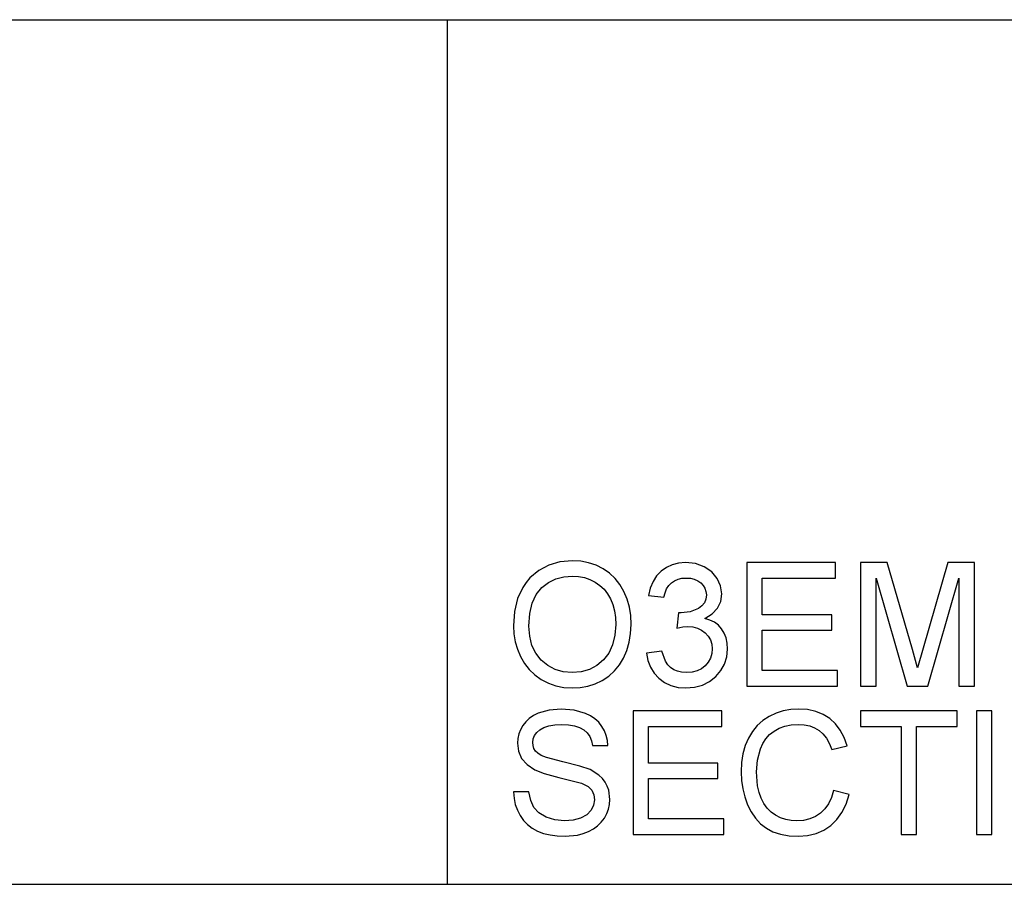
# Model space of a CAD drawing. Units: inches. Extents: x -16584 to -15036, y -7401 to -7233.
# Drawn here: x -16151 to -15960, y -7401 to -7233 of the extents above; entities that cross this region are included whole.
import ezdxf

# ---------------------------------------------------------------- set-up
doc = ezdxf.new("R2010")
doc.units = ezdxf.units.IN
doc.header["$MEASUREMENT"] = 0

msp = doc.modelspace()

# ---------------------------------------------------------------- linework, layer by layer
for p, q in [((-16583.675971, -7232.886255), (-15035.675971, -7232.886255)), ((-16067.675971, -7400.886255), (-16067.675971, -7232.886255)), ((-16045.84828, -7338.212515), (-16048.026668, -7338.843746)), ((-16043.437892, -7338.002104), (-16045.84828, -7338.212515)), ((-16041.824502, -7338.100906), (-16043.437892, -7338.002104)), ((-16040.292348, -7338.39731), (-16041.824502, -7338.100906)), ((-16038.841431, -7338.891317), (-16040.292348, -7338.39731)), ((-16022.802305, -7338.481108), (-16024.052326, -7338.793979)), ((-16021.435187, -7338.376818), (-16022.802305, -7338.481108)), ((-16019.550641, -7338.582471), (-16021.435187, -7338.376818)), ((-15992.307071, -7338.376818), (-16009.543889, -7338.376818)), ((-16009.543889, -7338.376818), (-16009.543889, -7362.358479)), ((-15992.307071, -7341.374525), (-15992.307071, -7338.376818)), ((-15982.277631, -7338.376818), (-15987.435796, -7338.376818)), ((-15987.435796, -7338.376818), (-15987.435796, -7362.358479)), ((-15977.371226, -7355.279907), (-15982.277631, -7338.376818)), ((-15970.485867, -7338.376818), (-15975.310303, -7354.987162)), ((-15965.327702, -7338.376818), (-15970.485867, -7338.376818)), ((-15965.327702, -7362.358479), (-15965.327702, -7338.376818)), ((-16049.973056, -7339.895798), (-16051.687443, -7341.36867)), ((-16048.026668, -7338.843746), (-16049.973056, -7339.895798)), ((-16037.471751, -7339.582927), (-16038.841431, -7338.891317)), ((-16036.221731, -7340.451281), (-16037.471751, -7339.582927)), ((-16026.201073, -7340.045464), (-16027.072355, -7340.965048)), ((-16025.185249, -7339.315431), (-16026.201059, -7340.045453)), ((-16024.052326, -7338.793979), (-16025.185249, -7339.315431)), ((-16017.819787, -7339.199431), (-16019.550641, -7338.582471)), ((-16016.360454, -7340.172808), (-16017.819787, -7339.199431)), ((-16015.290471, -7341.447712), (-16016.360454, -7340.172808)), ((-16052.436687, -7342.250656), (-16053.086032, -7343.213329)), ((-16051.687443, -7341.36867), (-16052.436687, -7342.250656)), ((-16049.386468, -7343.23931), (-16048.076069, -7342.25953)), ((-16048.076069, -7342.25953), (-16046.644912, -7341.559686)), ((-16046.644912, -7341.559686), (-16045.092998, -7341.139781)), ((-16045.092998, -7341.139781), (-16043.420327, -7340.999812)), ((-16043.420327, -7340.999812), (-16042.229771, -7341.072449)), ((-16042.229771, -7341.072449), (-16041.099592, -7341.290361)), ((-16041.099592, -7341.290361), (-16040.029793, -7341.653548)), ((-16040.029793, -7341.653548), (-16039.020372, -7342.162009)), ((-16039.020372, -7342.162009), (-16038.099872, -7342.802571)), ((-16035.129792, -7341.475522), (-16036.221731, -7340.451281)), ((-16034.195936, -7342.65565), (-16035.129792, -7341.475522)), ((-16027.77165, -7342.055157), (-16028.298956, -7343.31579)), ((-16027.072355, -7340.965048), (-16027.77165, -7342.055157)), ((-16024.706977, -7342.83825), (-16024.186988, -7342.311309)), ((-16024.186988, -7342.311309), (-16023.580275, -7341.901466)), ((-16023.580275, -7341.901466), (-16022.901838, -7341.608721)), ((-16022.901838, -7341.608721), (-16022.15168, -7341.433074)), ((-16022.15168, -7341.433074), (-16021.329798, -7341.374525)), ((-16021.329798, -7341.374525), (-16020.505722, -7341.432525)), ((-16020.505722, -7341.432525), (-16019.760686, -7341.606526)), ((-16019.760686, -7341.606526), (-16019.094691, -7341.896526)), ((-16019.094691, -7341.896526), (-16018.507738, -7342.302527)), ((-16018.507738, -7342.302527), (-16018.028734, -7342.797083)), ((-16014.633991, -7342.916559), (-16015.290471, -7341.447712)), ((-16006.546182, -7348.494081), (-16006.546182, -7341.374525)), ((-16006.546182, -7341.374525), (-15992.307071, -7341.374525)), ((-15984.438088, -7362.358479), (-15984.438088, -7341.374525)), ((-15984.438088, -7341.374525), (-15978.413398, -7362.358479)), ((-15974.350099, -7362.358479), (-15968.32541, -7341.374525)), ((-15968.32541, -7341.374525), (-15968.32541, -7362.358479)), ((-16053.086032, -7343.213329), (-16054.085024, -7345.380739)), ((-16050.480236, -7344.546233), (-16049.386468, -7343.23931)), ((-16038.099872, -7342.802571), (-16037.296836, -7343.562061)), ((-16037.296836, -7343.562061), (-16036.611264, -7344.440479)), ((-16033.420162, -7343.991665), (-16034.195936, -7342.65565)), ((-16032.810521, -7345.453193), (-16033.420162, -7343.991665)), ((-16028.298956, -7343.31579), (-16028.654275, -7344.746946)), ((-16025.441766, -7344.243425), (-16025.125236, -7343.482289)), ((-16025.125236, -7343.482289), (-16024.706977, -7342.83825)), ((-16018.028734, -7342.797083), (-16017.686588, -7343.352749)), ((-16017.686588, -7343.352749), (-16017.481301, -7343.969526)), ((-16017.481301, -7343.969526), (-16017.412872, -7344.647413)), ((-16014.415164, -7344.471766), (-16014.633991, -7342.916559)), ((-16054.085024, -7345.380739), (-16054.684419, -7347.8709)), ((-16051.261499, -7346.227504), (-16050.480236, -7344.546233)), ((-16036.611264, -7344.440479), (-16036.043156, -7345.437824)), ((-16036.043156, -7345.437824), (-16035.597452, -7346.539643)), ((-16032.375063, -7347.009864), (-16032.810521, -7345.453193)), ((-16028.654275, -7344.746946), (-16025.656568, -7345.12166)), ((-16025.656568, -7345.12166), (-16025.441766, -7344.243425)), ((-16017.507282, -7345.482468), (-16017.790513, -7346.201888)), ((-16017.412872, -7344.647413), (-16017.507282, -7345.482468)), ((-16015.24656, -7347.235278), (-16014.623013, -7345.920853)), ((-16014.623013, -7345.920853), (-16014.415164, -7344.471766)), ((-16054.684419, -7347.8709), (-16054.884217, -7350.683813)), ((-16051.730257, -7348.283122), (-16051.261499, -7346.227504)), ((-16035.597452, -7346.539643), (-16035.279092, -7347.731481)), ((-16035.279092, -7347.731481), (-16035.088076, -7349.013337)), ((-16032.113788, -7348.661677), (-16032.375063, -7347.009864)), ((-16020.529141, -7347.939329), (-16022.325131, -7348.154497)), ((-16018.923435, -7347.293827), (-16020.529141, -7347.939329)), ((-16018.262564, -7346.805675), (-16018.923435, -7347.293827)), ((-16017.790513, -7346.201888), (-16018.262564, -7346.805675)), ((-16016.277022, -7348.355027), (-16015.24656, -7347.235278)), ((-16051.886509, -7350.713087), (-16051.730257, -7348.283122)), ((-16035.088076, -7349.013337), (-16035.024404, -7350.385213)), ((-16032.026696, -7350.408632), (-16032.113788, -7348.661677)), ((-16022.805233, -7348.119367), (-16023.138962, -7351.117075)), ((-16022.325131, -7348.154497), (-16022.805233, -7348.119367)), ((-16017.705617, -7349.220088), (-16016.277022, -7348.355027)), ((-16016.706625, -7349.532593), (-16017.705617, -7349.220088)), ((-16015.829122, -7349.978297), (-16016.706625, -7349.532593)), ((-15993.056497, -7348.494081), (-16006.546182, -7348.494081)), ((-15993.056497, -7351.491789), (-15993.056497, -7348.494081)), ((-16054.884217, -7350.683813), (-16054.798589, -7352.238105)), ((-16051.736661, -7352.700459), (-16051.886509, -7350.713087)), ((-16035.024404, -7350.385213), (-16035.173155, -7352.497001)), ((-16032.118362, -7352.178641), (-16032.026696, -7350.408632)), ((-16023.138962, -7351.117075), (-16021.984083, -7350.871169)), ((-16021.984083, -7350.871169), (-16021.037053, -7350.789201)), ((-16021.037053, -7350.789201), (-16020.04904, -7350.865863)), ((-16020.04904, -7350.865863), (-16019.151776, -7351.095851)), ((-16019.151776, -7351.095851), (-16018.345264, -7351.479164)), ((-16018.345264, -7351.479164), (-16017.629503, -7352.015802)), ((-16015.073108, -7350.557201), (-16015.829122, -7349.978297)), ((-16014.438584, -7351.269302), (-16015.073108, -7350.557201)), ((-16013.936526, -7352.097039), (-16014.438584, -7351.269302)), ((-16006.546182, -7359.360771), (-16006.546182, -7351.491789)), ((-16006.546182, -7351.491789), (-15993.056497, -7351.491789)), ((-16054.798589, -7352.238105), (-16054.541706, -7353.751047)), ((-16054.541706, -7353.751047), (-16054.113566, -7355.222639)), ((-16051.287114, -7354.464613), (-16051.736661, -7352.700459)), ((-16035.173155, -7352.497001), (-16035.619408, -7354.35337)), ((-16032.393359, -7353.852776), (-16032.118362, -7352.178641)), ((-16017.629503, -7352.015802), (-16017.042915, -7352.669538)), ((-16017.042915, -7352.669538), (-16016.623924, -7353.404145)), ((-16016.623924, -7353.404145), (-16016.37253, -7354.219622)), ((-16013.577914, -7353.022844), (-16013.936526, -7352.097039)), ((-16013.362746, -7354.04672), (-16013.577914, -7353.022844)), ((-16054.113566, -7355.222639), (-16053.514171, -7356.652881)), ((-16050.53787, -7356.005549), (-16051.287114, -7354.464613)), ((-16035.619408, -7354.35337), (-16036.363163, -7355.954318)), ((-16033.493348, -7356.913424), (-16032.851688, -7355.431037)), ((-16032.851688, -7355.431037), (-16032.393359, -7353.852776)), ((-16026.031281, -7355.613637), (-16029.028989, -7355.98835)), ((-16025.360164, -7357.49745), (-16026.031281, -7355.613637)), ((-16016.288731, -7355.11597), (-16016.373262, -7356.057145)), ((-16016.37253, -7354.219622), (-16016.288731, -7355.11597)), ((-16013.434469, -7356.689474), (-16013.291024, -7355.168664)), ((-16013.291024, -7355.168664), (-16013.362746, -7354.04672)), ((-15976.381749, -7358.810411), (-15977.371226, -7355.279907)), ((-15975.310303, -7354.987162), (-15976.381749, -7358.810411)), ((-16053.514171, -7356.652881), (-16052.748643, -7357.988163)), ((-16049.488929, -7357.323267), (-16050.53787, -7356.005549)), ((-16048.213842, -7358.378612), (-16049.488929, -7357.323267)), ((-16037.40442, -7357.299847), (-16038.676214, -7358.365438)), ((-16036.363163, -7355.954318), (-16037.40442, -7357.299847)), ((-16034.303154, -7358.260782), (-16033.493348, -7356.913424)), ((-16029.028989, -7355.98835), (-16028.770276, -7357.412188)), ((-16028.770276, -7357.412188), (-16028.286881, -7358.697704)), ((-16024.90769, -7358.209918), (-16025.360164, -7357.49745)), ((-16016.626852, -7356.919279), (-16017.049502, -7357.702371)), ((-16016.373262, -7356.057145), (-16016.626852, -7356.919279)), ((-16013.864804, -7358.090258), (-16013.434469, -7356.689474)), ((-16052.748643, -7357.988163), (-16051.822106, -7359.174878)), ((-16051.822106, -7359.174878), (-16050.734558, -7360.213025)), ((-16046.786162, -7359.13243), (-16048.213842, -7358.378612)), ((-16045.205888, -7359.584721), (-16046.786162, -7359.13243)), ((-16040.111578, -7359.126575), (-16041.710514, -7359.583257)), ((-16038.676214, -7358.365438), (-16040.111578, -7359.126575)), ((-16036.381643, -7360.432949), (-16035.265919, -7359.433957)), ((-16035.265919, -7359.433957), (-16034.303154, -7358.260782)), ((-16028.286881, -7358.697704), (-16027.578804, -7359.844898)), ((-16024.377273, -7358.769426), (-16024.90769, -7358.209918)), ((-16023.756836, -7359.192077), (-16024.377273, -7358.769426)), ((-16023.034305, -7359.49397), (-16023.756836, -7359.192077)), ((-16022.20968, -7359.675106), (-16023.034305, -7359.49397)), ((-16019.22789, -7359.403219), (-16020.196876, -7359.652418)), ((-16018.376002, -7358.987887), (-16019.22789, -7359.403219)), ((-16017.641213, -7358.406423), (-16018.376002, -7358.987887)), ((-16017.049502, -7357.702371), (-16017.641213, -7358.406423)), ((-16015.586144, -7360.531751), (-16014.582029, -7359.371017)), ((-16014.582029, -7359.371017), (-16013.864804, -7358.090258)), ((-15991.932357, -7359.360771), (-16006.546182, -7359.360771)), ((-15991.932357, -7362.358479), (-15991.932357, -7359.360771)), ((-16050.734558, -7360.213025), (-16049.486001, -7361.102603)), ((-16049.486001, -7361.102603), (-16048.112296, -7361.815986)), ((-16043.473021, -7359.735484), (-16045.205888, -7359.584721)), ((-16041.710514, -7359.583257), (-16043.473021, -7359.735484)), ((-16039.022018, -7361.90326), (-16037.650326, -7361.257758)), ((-16037.650326, -7361.257758), (-16036.381643, -7360.432949)), ((-16027.578804, -7359.844898), (-16026.646045, -7360.85377)), ((-16026.646045, -7360.85377), (-16025.533615, -7361.676017)), ((-16021.282959, -7359.735484), (-16022.20968, -7359.675106)), ((-16020.196876, -7359.652418), (-16021.282959, -7359.735484)), ((-16016.809451, -7361.494881), (-16015.586144, -7360.531751)), ((-16048.112296, -7361.815986), (-16046.649303, -7362.325545)), ((-16046.649303, -7362.325545), (-16045.097024, -7362.63128)), ((-16045.097024, -7362.63128), (-16043.455457, -7362.733192)), ((-16043.455457, -7362.733192), (-16041.924584, -7362.640977)), ((-16041.924584, -7362.640977), (-16040.446771, -7362.364334)), ((-16040.446771, -7362.364334), (-16039.022018, -7361.90326)), ((-16025.533615, -7361.676017), (-16024.286522, -7362.263337)), ((-16024.286522, -7362.263337), (-16022.904766, -7362.615728)), ((-16022.904766, -7362.615728), (-16021.388347, -7362.733192)), ((-16021.388347, -7362.733192), (-16019.710553, -7362.595602)), ((-16019.710553, -7362.595602), (-16018.184255, -7362.182832)), ((-16018.184255, -7362.182832), (-16016.809451, -7361.494881)), ((-16009.543889, -7362.358479), (-15991.932357, -7362.358479)), ((-15987.435796, -7362.358479), (-15984.438088, -7362.358479)), ((-15978.413398, -7362.358479), (-15974.350099, -7362.358479)), ((-15968.32541, -7362.358479), (-15965.327702, -7362.358479)), ((-16047.950554, -7367.029338), (-16050.059781, -7367.641907)), ((-16045.615914, -7366.825149), (-16047.950554, -7367.029338)), ((-16043.086598, -7367.038852), (-16045.615914, -7366.825149)), ((-16040.873447, -7367.679964), (-16043.086598, -7367.038852)), ((-16002.462391, -7367.185957), (-16003.869762, -7367.636967)), ((-16000.989152, -7366.915351), (-16002.462391, -7367.185957)), ((-15999.450046, -7366.825149), (-16000.989152, -7366.915351)), ((-15997.735476, -7366.941881), (-15999.450046, -7366.825149)), ((-15996.163253, -7367.292077), (-15997.735476, -7366.941881)), ((-16051.816983, -7368.648949), (-16052.516094, -7369.295184)), ((-16050.998212, -7368.097857), (-16051.816983, -7368.648949)), ((-16050.059781, -7367.641907), (-16050.998212, -7368.097857)), ((-16039.905193, -7368.157504), (-16040.873447, -7367.679964)), ((-16039.055501, -7368.735309), (-16039.905193, -7368.157504)), ((-16038.324371, -7369.413379), (-16039.055501, -7368.735309)), ((-16014.415164, -7367.199862), (-16031.651983, -7367.199862)), ((-16031.651983, -7367.199862), (-16031.651983, -7391.181523)), ((-16014.415164, -7370.19757), (-16014.415164, -7367.199862)), ((-16006.445002, -7369.073612), (-16007.529073, -7370.046074)), ((-16005.211265, -7368.268381), (-16006.445002, -7369.073612)), ((-16003.869762, -7367.636967), (-16005.211265, -7368.268381)), ((-15994.733377, -7367.875737), (-15996.163253, -7367.292077)), ((-15993.445848, -7368.692861), (-15994.733377, -7367.875737)), ((-15992.321891, -7369.721859), (-15993.445848, -7368.692861)), ((-15968.700123, -7367.199862), (-15987.435796, -7367.199862)), ((-15987.435796, -7367.199862), (-15987.435796, -7370.19757)), ((-15968.700123, -7370.19757), (-15968.700123, -7367.199862)), ((-15961.955281, -7367.199862), (-15964.952988, -7367.199862)), ((-15964.952988, -7367.199862), (-15964.952988, -7391.181523)), ((-15961.955281, -7391.181523), (-15961.955281, -7367.199862)), ((-16053.550215, -7370.840328), (-16053.874979, -7371.673736)), ((-16053.095546, -7370.03656), (-16053.550215, -7370.840328)), ((-16052.516094, -7369.295184), (-16053.095546, -7370.03656)), ((-16050.379605, -7371.395262), (-16049.790456, -7370.853318)), ((-16049.790456, -7370.853318), (-16049.017244, -7370.402491)), ((-16049.017244, -7370.402491), (-16048.044233, -7370.080472)), ((-16048.044233, -7370.080472), (-16046.871424, -7369.88726)), ((-16046.871424, -7369.88726), (-16045.498816, -7369.822856)), ((-16045.498816, -7369.822856), (-16044.168656, -7369.887992)), ((-16044.168656, -7369.887992), (-16043.011948, -7370.083399)), ((-16043.011948, -7370.083399), (-16042.028691, -7370.409078)), ((-16042.028691, -7370.409078), (-16041.218886, -7370.865028)), ((-16041.218886, -7370.865028), (-16040.570456, -7371.448322)), ((-16037.711802, -7370.191715), (-16038.324371, -7369.413379)), ((-16037.222552, -7371.047628), (-16037.711802, -7370.191715)), ((-16028.654275, -7377.317125), (-16028.654275, -7370.19757)), ((-16028.654275, -7370.19757), (-16014.415164, -7370.19757)), ((-16007.529073, -7370.046074), (-16008.463478, -7371.185767)), ((-16004.256917, -7371.105079), (-16003.256827, -7370.544107)), ((-16003.256827, -7370.544107), (-16002.141835, -7370.143412)), ((-16002.141835, -7370.143412), (-16000.91194, -7369.902995)), ((-16000.91194, -7369.902995), (-15999.567144, -7369.822856)), ((-15999.567144, -7369.822856), (-15998.39836, -7369.895128)), ((-15998.39836, -7369.895128), (-15997.3335, -7370.111942)), ((-15997.3335, -7370.111942), (-15996.372565, -7370.473299)), ((-15996.372565, -7370.473299), (-15995.515554, -7370.979199)), ((-15995.515554, -7370.979199), (-15994.758077, -7371.643181)), ((-15991.382729, -7370.941142), (-15992.321891, -7369.721859)), ((-15990.628362, -7372.350708), (-15991.382729, -7370.941142)), ((-15987.435796, -7370.19757), (-15979.566813, -7370.19757)), ((-15979.566813, -7370.19757), (-15979.566813, -7391.181523)), ((-15976.569106, -7391.181523), (-15976.569106, -7370.19757)), ((-15976.569106, -7370.19757), (-15968.700123, -7370.19757)), ((-16054.069837, -7372.536784), (-16054.13479, -7373.429473)), ((-16053.874979, -7371.673736), (-16054.069837, -7372.536784)), ((-16051.137083, -7373.34165), (-16051.052918, -7372.639428)), ((-16051.052918, -7372.639428), (-16050.800426, -7371.990632)), ((-16050.800426, -7371.990632), (-16050.379605, -7371.395262)), ((-16040.570456, -7371.448322), (-16040.071326, -7372.156033)), ((-16040.071326, -7372.156033), (-16039.721496, -7372.98816)), ((-16036.861378, -7371.95843), (-16037.222552, -7371.047628)), ((-16036.62828, -7372.924122), (-16036.861378, -7371.95843)), ((-16036.523258, -7373.944704), (-16036.62828, -7372.924122)), ((-16009.248217, -7372.49269), (-16009.869385, -7373.942875)), ((-16008.463478, -7371.185767), (-16009.248217, -7372.49269)), ((-16006.45415, -7373.52242), (-16005.861891, -7372.60686)), ((-16005.861891, -7372.60686), (-16005.129479, -7371.80108)), ((-16005.129479, -7371.80108), (-16004.256917, -7371.105079)), ((-15994.758077, -7371.643181), (-15994.095742, -7372.478784)), ((-15994.095742, -7372.478784), (-15993.528549, -7373.48601)), ((-15990.05879, -7373.950559), (-15990.628362, -7372.350708)), ((-16054.13479, -7373.429473), (-16053.924746, -7375.00005)), ((-16051.077436, -7373.945802), (-16051.137083, -7373.34165)), ((-16050.898495, -7374.493601), (-16051.077436, -7373.945802)), ((-16050.600262, -7374.985046), (-16050.898495, -7374.493601)), ((-16039.721496, -7372.98816), (-16039.520966, -7373.944704)), ((-16039.520966, -7373.944704), (-16036.523258, -7373.944704)), ((-16009.869385, -7373.942875), (-16010.313077, -7375.512353)), ((-16007.479306, -7376.741882), (-16006.906258, -7374.547759)), ((-16006.906258, -7374.547759), (-16006.45415, -7373.52242)), ((-15993.528549, -7373.48601), (-15993.056497, -7374.664857)), ((-15993.056497, -7374.664857), (-15990.05879, -7373.950559)), ((-16053.924746, -7375.00005), (-16053.294612, -7376.409616)), ((-16053.294612, -7376.409616), (-16052.237071, -7377.631826)), ((-16050.182734, -7375.420139), (-16050.600262, -7374.985046)), ((-16049.525522, -7375.832177), (-16050.182734, -7375.420139)), ((-16048.490669, -7376.248607), (-16049.525522, -7375.832177)), ((-16045.28804, -7377.094639), (-16048.490669, -7376.248607)), ((-16010.313077, -7375.512353), (-16010.579291, -7377.201125)), ((-16007.670322, -7379.003336), (-16007.479306, -7376.741882)), ((-16052.237071, -7377.631826), (-16050.744804, -7378.640332)), ((-16050.744804, -7378.640332), (-16048.91149, -7379.361217)), ((-16041.98295, -7377.898224), (-16045.28804, -7377.094639)), ((-16039.983502, -7378.599348), (-16041.98295, -7377.898224)), ((-16038.274604, -7379.686895), (-16039.983502, -7378.599348)), ((-16015.164591, -7377.317125), (-16028.654275, -7377.317125)), ((-16015.164591, -7380.314833), (-16015.164591, -7377.317125)), ((-16010.579291, -7377.201125), (-16010.66803, -7379.009191)), ((-16048.91149, -7379.361217), (-16046.046249, -7380.118694)), ((-16046.046249, -7380.118694), (-16041.681423, -7381.263326)), ((-16037.613916, -7380.326177), (-16038.274604, -7379.686895)), ((-16037.082401, -7381.02913), (-16037.613916, -7380.326177)), ((-16028.654275, -7388.183815), (-16028.654275, -7380.314833)), ((-16028.654275, -7380.314833), (-16015.164591, -7380.314833)), ((-16010.66803, -7379.009191), (-16010.589537, -7380.694304)), ((-16007.444177, -7381.772703), (-16007.670322, -7379.003336)), ((-16041.681423, -7381.263326), (-16040.402128, -7381.884677)), ((-16040.402128, -7381.884677), (-16039.643918, -7382.62459)), ((-16036.673839, -7381.792097), (-16037.082401, -7381.02913)), ((-16036.382008, -7382.611417), (-16036.673839, -7381.792097)), ((-16010.589537, -7380.694304), (-16010.354061, -7382.324527)), ((-16010.354061, -7382.324527), (-16009.9616, -7383.89986)), ((-16007.161495, -7383.016868), (-16007.444177, -7381.772703)), ((-16054.884217, -7382.937827), (-16054.779195, -7384.181261)), ((-16051.886509, -7382.937827), (-16054.884217, -7382.937827)), ((-16054.779195, -7384.181261), (-16054.528532, -7385.358827)), ((-16051.542534, -7384.60135), (-16051.886509, -7382.937827)), ((-16039.643918, -7382.62459), (-16039.270669, -7383.491847)), ((-16039.270669, -7383.491847), (-16039.146252, -7384.49523)), ((-16036.148544, -7384.419116), (-16036.382008, -7382.611417)), ((-16009.9616, -7383.89986), (-16009.412154, -7385.420304)), ((-16006.76574, -7384.167356), (-16007.161495, -7383.016868)), ((-16006.250509, -7385.201294), (-16006.76574, -7384.167356)), ((-15993.091078, -7384.030497), (-15993.651501, -7385.224165)), ((-15992.681784, -7382.656792), (-15993.091078, -7384.030497)), ((-15989.684076, -7383.429639), (-15992.681784, -7382.656792)), ((-15990.277251, -7385.293875), (-15989.684076, -7383.429639)), ((-16054.528532, -7385.358827), (-16054.132229, -7386.470526)), ((-16050.920451, -7385.938462), (-16051.542534, -7384.60135)), ((-16049.950002, -7386.999662), (-16050.920451, -7385.938462)), ((-16039.312385, -7385.52496), (-16039.810783, -7386.506387)), ((-16039.146252, -7384.49523), (-16039.312385, -7385.52496)), ((-16036.75288, -7387.149877), (-16036.417138, -7386.267068)), ((-16036.417138, -7386.267068), (-16036.215693, -7385.356815)), ((-16036.215693, -7385.356815), (-16036.148544, -7384.419116)), ((-16009.412154, -7385.420304), (-16008.712494, -7386.825113)), ((-16005.609398, -7386.095813), (-16006.250509, -7385.201294)), ((-16004.842406, -7386.850911), (-16005.609398, -7386.095813)), ((-15994.363054, -7386.237794), (-15995.225737, -7387.071385)), ((-15993.651501, -7385.224165), (-15994.363054, -7386.237794)), ((-15991.067296, -7386.922817), (-15990.277251, -7385.293875)), ((-16054.132229, -7386.470526), (-16053.590285, -7387.516357)), ((-16053.590285, -7387.516357), (-16052.91752, -7388.465582)), ((-16048.560928, -7387.835449), (-16049.950002, -7386.999662)), ((-16046.863007, -7388.377759), (-16048.560928, -7387.835449)), ((-16041.83365, -7388.011096), (-16043.295911, -7388.421671)), ((-16040.648765, -7387.361202), (-16041.83365, -7388.011096)), ((-16039.810783, -7386.506387), (-16040.648765, -7387.361202)), ((-16037.81902, -7388.800043), (-16037.222918, -7388.005241)), ((-16037.222918, -7388.005241), (-16036.75288, -7387.149877)), ((-16014.040451, -7388.183815), (-16028.654275, -7388.183815)), ((-16014.040451, -7391.181523), (-16014.040451, -7388.183815)), ((-16008.712494, -7386.825113), (-16007.869389, -7388.053544)), ((-16007.869389, -7388.053544), (-16006.882838, -7389.105596)), ((-16003.949535, -7387.466591), (-16004.842406, -7386.850911)), ((-16002.974145, -7387.944314), (-16003.949535, -7387.466591)), ((-16001.959601, -7388.285544), (-16002.974145, -7387.944314)), ((-15997.310812, -7388.186743), (-15998.509786, -7388.465582)), ((-15996.21613, -7387.72201), (-15997.310812, -7388.186743)), ((-15995.225737, -7387.071385), (-15996.21613, -7387.72201)), ((-15992.054212, -7388.316466), (-15991.067296, -7386.922817)), ((-16052.91752, -7388.465582), (-16052.128756, -7389.287464)), ((-16052.128756, -7389.287464), (-16051.223991, -7389.982001)), ((-16051.223991, -7389.982001), (-16050.203226, -7390.549194)), ((-16044.96602, -7388.558529), (-16046.863007, -7388.377759)), ((-16043.295911, -7388.421671), (-16044.96602, -7388.558529)), ((-16040.314304, -7390.62238), (-16039.364713, -7390.108613)), ((-16039.364713, -7390.108613), (-16038.532952, -7389.501167)), ((-16038.532952, -7389.501167), (-16037.81902, -7388.800043)), ((-16006.882838, -7389.105596), (-16005.752843, -7389.981269)), ((-16005.752843, -7389.981269), (-16004.461655, -7390.670317)), ((-16000.905903, -7388.490283), (-16001.959601, -7388.285544)), ((-15999.813049, -7388.558529), (-16000.905903, -7388.490283)), ((-15998.509786, -7388.465582), (-15999.813049, -7388.558529)), ((-15994.591944, -7390.38544), (-15993.237999, -7389.47482)), ((-15993.237999, -7389.47482), (-15992.054212, -7388.316466)), ((-16050.203226, -7390.549194), (-16049.059509, -7390.989775)), ((-16049.059509, -7390.989775), (-16047.785885, -7391.304476)), ((-16047.785885, -7391.304476), (-16046.382357, -7391.493296)), ((-16046.382357, -7391.493296), (-16044.848922, -7391.556237)), ((-16044.848922, -7391.556237), (-16042.456465, -7391.322773)), ((-16042.456465, -7391.322773), (-16041.354097, -7391.030942)), ((-16041.354097, -7391.030942), (-16040.314304, -7390.62238)), ((-16031.651983, -7391.181523), (-16014.040451, -7391.181523)), ((-16004.461655, -7390.670317), (-16002.991527, -7391.162495)), ((-16002.991527, -7391.162495), (-16001.342458, -7391.457801)), ((-16001.342458, -7391.457801), (-15999.51445, -7391.556237)), ((-15999.51445, -7391.556237), (-15997.73017, -7391.426148)), ((-15997.73017, -7391.426148), (-15996.089334, -7391.035883)), ((-15996.089334, -7391.035883), (-15994.591944, -7390.38544)), ((-15979.566813, -7391.181523), (-15976.569106, -7391.181523)), ((-15964.952988, -7391.181523), (-15961.955281, -7391.181523)), ((-16583.675971, -7400.886255), (-15035.675971, -7400.886255))]:
    msp.add_line(p, q)

doc.saveas('drawing.dxf')
